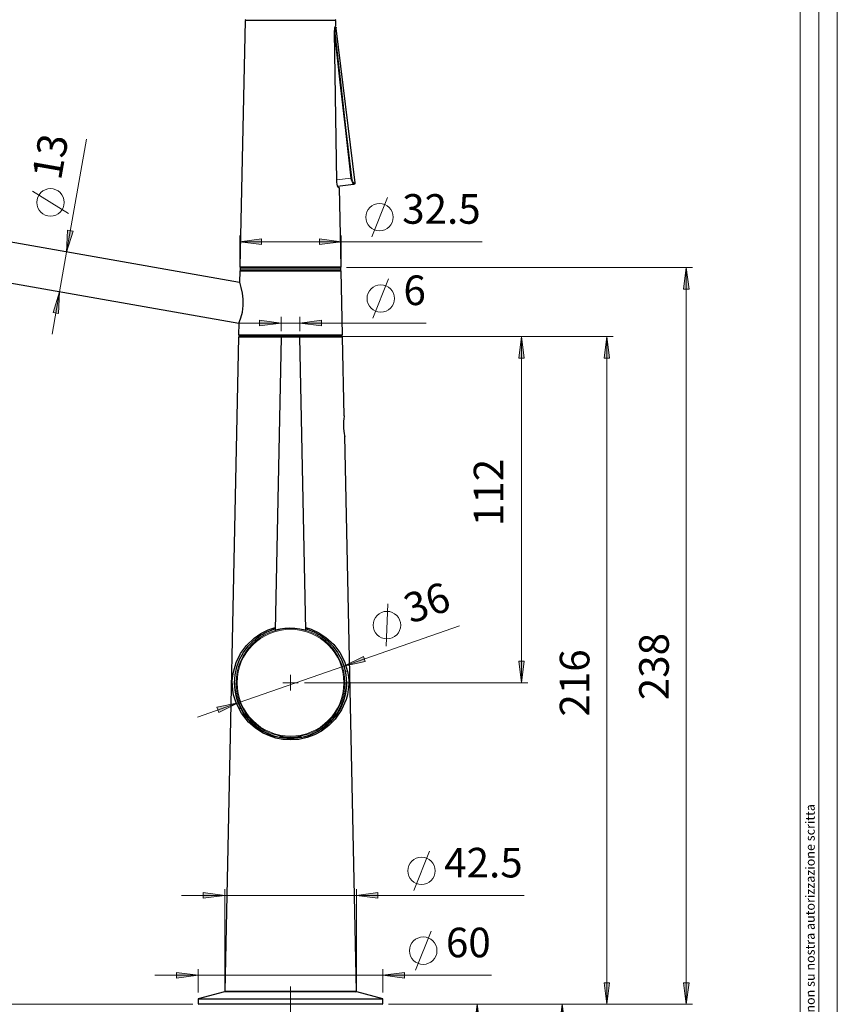
# Model space of a CAD drawing. Units: millimetres. Extents: x -65 to 464, y -265 to 511.
# Drawn here: x 199 to 464, y 6 to 324 of the extents above; entities that cross this region are included whole.
import ezdxf

# ---------------------------------------------------------------- set-up
doc = ezdxf.new("R2010")
doc.units = ezdxf.units.MM
for name, color, linetype in [('PDF_Geometry', 7, 'Continuous'), ('PDF_Solid Fills', 7, 'Continuous'), ('PDF_Text', 7, 'Continuous')]:
    doc.layers.add(name, color=color, linetype=linetype)
doc.styles.add('PDF Century Gothic', font='GOTHIC.TTF')

msp = doc.modelspace()

# ---------------------------------------------------------------- hatches: boundary and pattern name
at = {"layer": 'PDF_Solid Fills', "transparency": 33554559}
h = msp.add_hatch(color=7, dxfattribs=at)
h.paths.add_polyline_path([(214.33, 249.16), (214.66, 256.21), (216.43, 255.9)], flags=0)
h.paths.add_polyline_path([(212.07, 236.36), (211.74, 229.31), (209.97, 229.63)], flags=0)
h = msp.add_hatch(color=7, dxfattribs=at)
h.paths.add_polyline_path([(303.11, 252.53), (296.11, 251.63), (296.11, 253.43)], flags=0)
h.paths.add_polyline_path([(270.42, 252.53), (277.42, 253.43), (277.42, 251.63)], flags=0)
h.paths.add_polyline_path([(308.06, 41.14), (315.06, 42.04), (315.06, 40.24)], flags=0)
h.paths.add_polyline_path([(265.47, 41.14), (258.47, 40.24), (258.47, 42.04)], flags=0)
h = msp.add_hatch(color=7, dxfattribs=at)
h.paths.add_polyline_path([(389.1, 221.92), (390, 214.92), (388.2, 214.92)], flags=0)
h.paths.add_polyline_path([(389.1, 5.92), (388.2, 12.92), (390, 12.92)], flags=0)
h.paths.add_polyline_path([(414.78, 244.22), (415.68, 237.22), (413.88, 237.22)], flags=0)
h.paths.add_polyline_path([(414.78, 5.92), (413.88, 12.92), (415.68, 12.92)], flags=0)
h = msp.add_hatch(color=7, dxfattribs=at)
h.paths.add_polyline_path([(256.92, 15.33), (249.92, 14.43), (249.92, 16.23)], flags=0)
h.paths.add_polyline_path([(316.62, 15.33), (323.62, 16.23), (323.62, 14.43)], flags=0)
h.paths.add_polyline_path([(283.76, 226.24), (276.76, 225.34), (276.76, 227.14)], flags=0)
h.paths.add_polyline_path([(289.77, 226.24), (296.77, 227.14), (296.77, 225.34)], flags=0)
h = msp.add_hatch(color=7, dxfattribs=at)
h.paths.add_polyline_path([(347.17, -31.58), (346.27, -24.58), (348.07, -24.58)], flags=0)
h.paths.add_polyline_path([(347.17, 5.92), (348.07, -1.08), (346.27, -1.08)], flags=0)
h.paths.add_polyline_path([(361.5, 109.92), (360.6, 116.92), (362.4, 116.92)], flags=0)
h.paths.add_polyline_path([(361.5, 221.92), (362.4, 214.92), (360.6, 214.92)], flags=0)
h = msp.add_hatch(color=7, dxfattribs=at)
h.paths.add_polyline_path([(269.87, 103.41), (263.55, 100.26), (262.96, 101.96)], flags=0)
h.paths.add_polyline_path([(304.06, 115.3), (310.38, 118.45), (310.97, 116.75)], flags=0)
h = msp.add_hatch(color=7, dxfattribs=at)
h.paths.add_polyline_path([(374.7, -155.97), (373.8, -148.97), (375.6, -148.97)], flags=0)
h.paths.add_polyline_path([(374.7, 5.92), (375.6, -1.08), (373.8, -1.08)], flags=0)

# ---------------------------------------------------------------- linework, layer by layer
at = {"layer": 'PDF_Geometry', "color": 7, "lineweight": 13}
for points in [[(-64.96, 510.97), (463.66, 510.97), (463.66, -265.03), (-64.96, -265.03)], [(214.33, 249.16), (214.66, 256.21), (216.43, 255.9)], [(270.42, 252.53), (277.42, 253.43), (277.42, 251.63)], [(303.11, 252.53), (296.11, 251.63), (296.11, 253.43)], [(414.78, 244.22), (415.68, 237.22), (413.88, 237.22)], [(212.07, 236.36), (211.74, 229.31), (209.97, 229.63)], [(283.76, 226.24), (276.76, 225.34), (276.76, 227.14)], [(289.77, 226.24), (296.77, 227.14), (296.77, 225.34)], [(361.5, 221.92), (362.4, 214.92), (360.6, 214.92)], [(389.1, 221.92), (390, 214.92), (388.2, 214.92)], [(304.06, 115.3), (310.38, 118.45), (310.97, 116.75)], [(361.5, 109.92), (360.6, 116.92), (362.4, 116.92)], [(269.87, 103.41), (263.55, 100.26), (262.96, 101.96)], [(265.47, 41.14), (258.47, 40.24), (258.47, 42.04)], [(308.06, 41.14), (315.06, 42.04), (315.06, 40.24)], [(256.92, 15.33), (249.92, 14.43), (249.92, 16.23)], [(316.62, 15.33), (323.62, 16.23), (323.62, 14.43)], [(389.1, 5.92), (388.2, 12.92), (390, 12.92)], [(414.78, 5.92), (413.88, 12.92), (415.68, 12.92)], [(347.17, 5.92), (348.07, -1.08), (346.27, -1.08)], [(374.7, 5.92), (375.6, -1.08), (373.8, -1.08)]]:
    msp.add_lwpolyline(points, close=True, dxfattribs=at)
for points in [[(451.66, -259.03), (451.66, 503.53)], [(457.66, -259.03), (457.66, 503.53)], [(301.17, 321.89), (301.22, 321.89), (301.27, 321.87), (301.32, 321.85), (301.36, 321.82), (301.4, 321.78), (301.42, 321.73), (301.44, 321.68), (301.46, 321.63), (301.36, 321.53), (301.26, 321.25), (301.19, 320.81), (301.18, 320.29), (301.21, 319.97)], [(301.57, 321.63), (301.56, 321.63), (301.46, 321.63)], [(301.03, 319.95), (301.06, 319.95), (301.1, 319.96), (301.13, 319.96), (301.16, 319.96), (301.19, 319.97), (301.21, 319.97), (303.03, 304.12), (304.82, 288.51), (306.57, 273.15)], [(306.31, 273.12), (304.56, 288.49), (302.76, 304.1), (301.05, 318.92)], [(209.64, 222.58), (212.07, 236.36), (214.33, 249.16), (220.76, 285.64)], [(301.77, 272.57), (306.31, 273.12)], [(306.31, 273.12), (306.35, 273.13), (306.39, 273.13), (306.42, 273.14), (306.46, 273.14), (306.49, 273.14), (306.52, 273.15), (306.55, 273.15), (306.57, 273.15), (306.67, 272.64), (306.83, 272.19), (307.03, 271.82), (307.25, 271.57), (307.42, 271.51)], [(307.42, 271.51), (307.42, 271.45), (307.41, 271.39), (307.39, 271.34), (307.36, 271.29), (307.32, 271.25), (307.28, 271.21), (307.23, 271.19), (307.17, 271.18), (307.01, 271.26), (306.79, 271.55), (306.58, 271.98), (306.41, 272.52), (306.31, 273.12)], [(307.42, 271.51), (307.55, 271.53), (307.64, 271.54), (307.7, 271.54), (307.72, 271.55)], [(214.92, 261.64), (203.29, 268.85)], [(313.03, 254.12), (318.11, 266.82)], [(270.42, 246.42), (270.42, 254.53)], [(270.42, 252.53), (303.11, 252.53), (348.77, 252.53)], [(303.11, 246.42), (303.11, 254.53)], [(303.02, 244.02), (302.89, 244.02), (302.4, 244.02), (301.57, 244.02), (300.4, 244.02), (298.93, 244.02), (297.19, 244.02), (295.21, 244.02), (293.05, 244.02), (290.75, 244.02), (288.35, 244.02), (285.93, 244.02), (283.52, 244.02), (281.18, 244.02), (278.97, 244.02), (276.93, 244.02), (275.11, 244.02), (273.56, 244.02), (272.29, 244.02), (271.35, 244.02), (270.76, 244.02), (270.52, 244.02), (270.52, 244.02)], [(270.52, 243.42), (270.52, 243.42), (270.76, 243.42)], [(270.76, 243.42), (271.35, 243.42), (272.29, 243.42), (273.56, 243.42), (275.11, 243.42), (276.93, 243.42), (278.97, 243.42), (281.18, 243.42), (283.52, 243.42), (285.93, 243.42), (288.36, 243.42), (290.75, 243.42), (293.05, 243.42), (295.21, 243.42), (297.19, 243.42), (298.93, 243.42), (300.4, 243.42), (301.57, 243.42), (302.4, 243.42), (302.89, 243.42), (303.02, 243.42)], [(304.92, 244.22), (416.78, 244.22)], [(414.78, 244.22), (414.78, 5.92)], [(313.42, 227.82), (318.5, 240.52)], [(330.68, 226.24), (289.77, 226.24), (283.76, 226.24), (269.76, 226.24)], [(283.76, 223.62), (283.76, 228.24)], [(289.77, 223.62), (289.77, 228.24)], [(291.47, 221.92), (363.5, 221.92)], [(291.47, 221.92), (391.1, 221.92)], [(361.5, 109.92), (361.5, 221.92)], [(389.1, 221.92), (389.1, 5.92)], [(317.66, 121.72), (318.29, 135.38)], [(341.47, 128.32), (304.06, 115.3), (269.87, 103.41), (256.65, 98.81)], [(284.27, 109.92), (286.77, 109.92), (286.77, 112.42)], [(304.52, 113.98), (304.72, 113.42)], [(289.27, 109.92), (286.77, 109.92), (286.77, 107.42)], [(291.27, 109.92), (363.5, 109.92)], [(270.33, 102.09), (270.53, 101.52)], [(326.61, 42.73), (331.69, 55.43)], [(265.47, 12.22), (265.47, 43.14)], [(308.06, 12.22), (308.06, 43.14)], [(251.47, 41.14), (265.47, 41.14), (308.06, 41.14), (362.35, 41.14)], [(327.17, 16.92), (332.25, 29.62)], [(256.92, 9.72), (256.92, 17.33)], [(316.62, 9.72), (316.62, 17.33)], [(351.82, 15.33), (316.62, 15.33), (256.92, 15.33), (242.92, 15.33)], [(286.77, 2.12), (286.77, 11.72)], [(31.76, 5.92), (255.12, 5.92), (1.93, 5.92)], [(318.42, 5.92), (376.7, 5.92)], [(318.42, 5.92), (349.17, 5.92)], [(416.78, 5.92), (318.42, 5.92), (391.1, 5.92)], [(347.17, 5.92), (347.17, -31.58), (347.17, -80.2)], [(374.7, -155.97), (374.7, 5.92)]]:
    msp.add_lwpolyline(points, dxfattribs=at)
at = {"layer": 'PDF_Geometry', "color": 7, "lineweight": 30}
for points in [[(272.29, 324.22), (272.09, 324.02), (270.42, 244.42), (270.61, 244.22), (270.66, 244.22), (271.02, 244.22), (271.73, 244.22), (272.78, 244.22), (274.14, 244.22), (275.78, 244.22), (277.67, 244.22), (279.76, 244.22), (282.01, 244.22), (284.36, 244.22), (286.77, 244.22), (289.17, 244.22), (291.53, 244.22), (293.78, 244.22), (295.87, 244.22), (297.75, 244.22), (299.4, 244.22), (300.76, 244.22), (301.8, 244.22), (302.52, 244.22), (302.88, 244.22), (302.92, 244.22), (303.11, 244.42), (302.58, 269.92), (302.42, 270.02)], [(301.45, 324.02), (301.26, 324.02), (300.73, 324.02), (299.85, 324.02), (298.64, 324.02), (297.15, 324.02), (295.39, 324.02), (293.43, 324.02), (291.3, 324.02), (289.06, 324.02), (286.77, 324.02), (284.47, 324.02), (282.23, 324.02), (280.1, 324.02), (278.14, 324.02), (276.39, 324.02), (274.89, 324.02), (273.69, 324.02), (272.81, 324.02), (272.27, 324.02), (272.09, 324.02)], [(272.1, 324.42), (272.29, 324.22), (272.33, 324.22), (272.67, 324.22), (273.36, 324.22), (274.39, 324.22), (275.71, 324.22), (277.31, 324.22), (279.14, 324.22), (281.16, 324.22), (283.32, 324.22), (285.56, 324.22), (287.83, 324.22), (290.08, 324.22), (292.24, 324.22), (294.27, 324.22), (296.12, 324.22), (297.73, 324.22), (299.08, 324.22), (300.12, 324.22), (300.83, 324.22), (301.2, 324.22), (301.25, 324.22), (301.44, 324.42)], [(302.28, 269.98), (302.18, 270.08), (302, 270.54), (301.85, 271.24), (301.8, 271.65), (301.78, 272.07), (301.03, 320.27), (301.03, 320.68), (301.06, 321.07), (301.15, 321.74), (301.28, 322.18), (301.39, 322.34), (301.43, 322.34), (301.46, 322.34), (301.47, 322.34), (301.48, 322.34)], [(301.32, 322.22), (301.48, 322.34), (301.45, 324.02), (301.24, 324.22)], [(301.28, 321.89), (301.33, 321.89), (301.38, 321.87), (301.42, 321.85), (301.46, 321.82), (301.5, 321.78), (301.53, 321.74), (301.55, 321.7), (301.57, 321.65)], [(302, 270.54), (307.17, 271.18), (307.3, 271.19), (307.38, 271.2), (307.44, 271.21), (307.46, 271.21), (307.51, 271.22), (307.57, 271.25), (307.62, 271.28), (307.66, 271.32), (307.69, 271.37), (307.71, 271.43), (307.72, 271.49), (307.72, 271.55), (301.57, 321.63)], [(270.27, 239.3), (94.25, 270.34)], [(302.58, 269.92), (302.56, 269.92), (302.52, 269.92), (302.45, 269.92), (302.35, 269.92)], [(92.37, 257.47), (270, 226.15)], [(270, 226.08), (269.92, 222.42), (270.12, 222.22), (270.29, 222.22), (270.82, 222.22), (271.69, 222.22), (272.88, 222.22), (274.37, 222.22), (276.12, 222.22), (278.09, 222.22), (280.25, 222.22), (282.56, 222.22), (284.95, 222.22), (287.37, 222.22), (289.79, 222.22), (292.14, 222.22), (294.38, 222.22), (296.46, 222.22), (298.32, 222.22), (299.95, 222.22), (301.29, 222.22), (302.32, 222.22), (303.02, 222.22), (303.37, 222.22), (303.42, 222.22), (303.61, 222.42), (303.18, 243.02), (302.97, 243.22), (302.79, 243.22), (302.25, 243.22), (301.37, 243.22), (300.16, 243.22), (298.65, 243.22), (296.87, 243.22), (294.87, 243.22), (292.69, 243.22), (290.37, 243.22), (287.98, 243.22), (285.56, 243.22), (283.16, 243.22), (280.85, 243.22), (278.66, 243.22), (276.66, 243.22), (274.89, 243.22), (273.38, 243.22), (272.17, 243.22), (271.28, 243.22), (270.74, 243.22), (270.56, 243.22), (270.35, 243.02), (270.28, 239.44)], [(303.18, 243.02), (303, 243.02), (302.45, 243.02), (301.56, 243.02), (300.33, 243.02), (298.8, 243.02), (297, 243.02), (294.97, 243.02), (292.76, 243.02), (290.42, 243.02), (287.99, 243.02), (285.54, 243.02), (283.11, 243.02), (280.77, 243.02), (278.56, 243.02), (276.53, 243.02), (274.73, 243.02), (273.21, 243.02), (271.98, 243.02), (271.08, 243.02), (270.54, 243.02), (270.35, 243.02)], [(270.42, 244.42), (270.47, 244.42), (270.83, 244.42), (271.55, 244.42), (272.61, 244.42), (273.99, 244.42), (275.65, 244.42), (277.56, 244.42), (279.67, 244.42), (281.95, 244.42), (284.33, 244.42), (286.77, 244.42), (289.2, 244.42), (291.58, 244.42), (293.86, 244.42), (295.97, 244.42), (297.88, 244.42), (299.55, 244.42), (300.92, 244.42), (301.98, 244.42), (302.7, 244.42), (303.07, 244.42), (303.11, 244.42)], [(270.72, 244.22), (270.68, 244.22), (270.64, 244.21), (270.61, 244.19), (270.58, 244.17), (270.55, 244.14), (270.53, 244.1), (270.52, 244.06), (270.52, 244.02), (270.52, 243.42), (270.52, 243.39), (270.53, 243.35), (270.55, 243.31), (270.58, 243.28), (270.61, 243.26), (270.64, 243.24), (270.68, 243.23), (270.72, 243.22)], [(302.82, 243.22), (302.86, 243.23), (302.89, 243.24), (302.93, 243.26), (302.96, 243.28), (302.98, 243.31), (303, 243.35), (303.01, 243.39), (303.02, 243.42), (303.02, 244.02), (303.01, 244.06), (303, 244.1), (302.98, 244.14), (302.96, 244.17), (302.93, 244.19), (302.89, 244.21), (302.86, 244.22), (302.82, 244.22)], [(270.03, 226.08), (270.03, 226.07), (270.29, 226.7), (270.74, 227.95), (271.22, 229.77), (271.49, 231.87), (271.48, 233.94), (271.24, 235.92), (270.82, 237.73), (270.43, 239.02), (270.28, 239.45), (270.28, 239.44)], [(304.16, 196.24), (303.63, 221.62), (303.32, 221.92), (303.14, 221.92), (302.62, 221.92), (301.75, 221.92), (300.57, 221.92), (299.09, 221.92), (297.36, 221.92), (295.39, 221.92), (293.24, 221.92), (290.95, 221.92), (289.47, 221.92), (289.31, 221.92), (288.82, 221.92), (288.05, 221.92), (287.1, 221.92), (286.11, 221.92), (285.21, 221.92), (284.52, 221.92), (284.13, 221.92), (284.07, 221.92), (283.76, 221.92), (281.42, 221.92), (279.2, 221.92), (277.14, 221.92), (275.28, 221.92), (273.67, 221.92), (272.33, 221.92), (271.31, 221.92), (270.61, 221.92), (270.26, 221.92), (270.21, 221.92), (269.9, 221.62), (265.47, 10.22), (265.77, 9.92)], [(283.77, 221.62), (283.7, 221.62), (281.32, 221.62), (279.06, 221.62), (276.95, 221.62), (275.06, 221.62), (273.42, 221.62), (272.06, 221.62), (271.01, 221.62), (270.31, 221.62), (269.95, 221.62), (269.9, 221.62)], [(269.92, 222.42), (270.1, 222.42), (270.64, 222.42), (271.51, 222.42), (272.72, 222.42), (274.22, 222.42), (275.99, 222.42), (277.99, 222.42), (280.18, 222.42), (282.51, 222.42), (284.92, 222.42), (287.38, 222.42), (289.83, 222.42), (292.21, 222.42), (294.47, 222.42), (296.57, 222.42), (298.46, 222.42), (300.1, 222.42), (301.46, 222.42), (302.5, 222.42), (303.21, 222.42), (303.57, 222.42), (303.61, 222.42)], [(272.02, 222.22), (272.02, 221.92)], [(284.07, 221.92), (283.76, 221.62), (281.84, 126.9)], [(289.77, 221.62), (289.64, 221.62), (289.17, 221.62), (288.41, 221.62), (287.44, 221.62), (286.4, 221.62), (285.4, 221.62), (284.57, 221.62), (284, 221.62), (283.77, 221.62), (283.76, 221.62)], [(291.7, 126.9), (289.77, 221.62), (289.47, 221.92)], [(303.63, 221.62), (303.45, 221.62), (302.92, 221.62), (302.04, 221.62), (300.83, 221.62), (299.33, 221.62), (297.56, 221.62), (295.55, 221.62), (293.36, 221.62), (291.03, 221.62), (289.77, 221.62)], [(301.52, 221.92), (301.52, 222.22)], [(304.16, 196.24), (304.16, 196.26), (304.11, 195.97), (304.03, 195.35), (303.94, 194.44), (303.91, 193.37), (303.94, 192.26), (304.03, 191.23), (304.12, 190.55), (304.24, 189.91), (304.3, 189.59), (304.3, 189.62)], [(307.77, 9.92), (308.06, 10.22), (304.3, 189.62)], [(291.68, 127.78), (293.45, 127.23), (295.98, 126.05), (298.21, 124.59), (300.75, 122.26), (302.74, 119.65), (304.25, 116.74), (305.23, 113.51), (305.5, 111.87), (305.59, 110.64), (305.59, 109.37), (305.46, 107.75), (305.16, 106.05), (304.73, 104.47), (303.31, 101.18), (301.24, 98.17), (299.21, 96.09), (296.76, 94.28), (294.55, 93.1), (292.11, 92.19), (289.44, 91.61), (286.68, 91.42), (284.33, 91.58), (282.05, 92.02), (279.93, 92.7), (277.97, 93.59), (275.4, 95.23), (273.22, 97.14), (270.87, 100.11), (269.2, 103.37), (268.37, 106.05), (268.1, 107.52), (267.95, 109.15), (267.93, 110.33), (268, 111.51), (268.27, 113.34), (269.19, 116.5), (270.61, 119.35), (272.53, 121.98), (275.01, 124.35), (277.15, 125.82), (279.58, 127.03), (281.81, 127.79), (281.86, 127.79)], [(291.84, 126.88), (291.65, 126.91), (290.94, 127.07), (289.75, 127.28), (288.2, 127.47), (286.5, 127.52), (284.88, 127.43), (283.46, 127.23), (282.36, 127.01), (281.76, 126.88), (281.74, 126.9)], [(316.42, 5.92), (316.62, 6.12), (316.62, 7.72), (308.17, 9.92), (308.13, 9.92), (307.81, 9.92), (307.14, 9.92), (306.14, 9.92), (304.81, 9.92), (303.19, 9.92), (301.3, 9.92), (299.18, 9.92), (296.85, 9.92), (294.35, 9.92), (291.73, 9.92), (289.02, 9.92), (286.28, 9.92), (283.55, 9.92), (280.87, 9.92), (278.29, 9.92), (275.85, 9.92), (273.58, 9.92), (271.54, 9.92), (269.74, 9.92), (268.22, 9.92), (267.01, 9.92), (266.12, 9.92), (265.57, 9.92), (265.37, 9.92), (265.37, 9.92), (256.92, 7.72), (256.92, 6.12), (257.12, 5.92)], [(265.47, 10.22), (265.66, 10.22), (266.2, 10.22), (267.09, 10.22), (268.33, 10.22), (269.87, 10.22), (271.71, 10.22), (273.8, 10.22), (276.12, 10.22), (278.62, 10.22), (281.26, 10.22), (283.99, 10.22), (286.77, 10.22), (289.55, 10.22), (292.28, 10.22), (294.92, 10.22), (297.41, 10.22), (299.73, 10.22), (301.82, 10.22), (303.66, 10.22), (305.21, 10.22), (306.44, 10.22), (307.33, 10.22), (307.88, 10.22), (308.06, 10.22)], [(256.92, 7.72), (256.99, 7.72), (257.39, 7.72), (258.15, 7.72), (259.26, 7.72), (260.7, 7.72), (262.46, 7.72), (264.51, 7.72), (266.83, 7.72), (269.4, 7.72), (272.18, 7.72), (275.13, 7.72), (278.22, 7.72), (281.42, 7.72), (284.69, 7.72), (287.97, 7.72), (291.25, 7.72), (294.47, 7.72), (297.59, 7.72), (300.59, 7.72), (303.41, 7.72), (306.04, 7.72), (308.43, 7.72), (310.56, 7.72), (312.4, 7.72), (313.92, 7.72), (315.12, 7.72), (315.98, 7.72), (316.48, 7.72), (316.62, 7.72)], [(256.92, 6.12), (256.99, 6.12), (257.39, 6.12), (258.15, 6.12), (259.26, 6.12), (260.7, 6.12), (262.46, 6.12), (264.51, 6.12), (266.83, 6.12), (269.4, 6.12), (272.18, 6.12), (275.13, 6.12), (278.22, 6.12), (281.42, 6.12), (284.69, 6.12), (287.97, 6.12), (291.25, 6.12), (294.47, 6.12), (297.59, 6.12), (300.59, 6.12), (303.41, 6.12), (306.04, 6.12), (308.43, 6.12), (310.56, 6.12), (312.4, 6.12), (313.92, 6.12), (315.12, 6.12), (315.98, 6.12), (316.48, 6.12), (316.62, 6.12)]]:
    msp.add_lwpolyline(points, dxfattribs=at)
msp.add_lwpolyline([(291.69, 127.34), (291.87, 127.29), (294.29, 126.39), (296.55, 125.15), (298.62, 123.6), (300.45, 121.78), (301.99, 119.71), (303.23, 117.44), (304.13, 115.02), (304.68, 112.5), (304.87, 109.92, -1.000005), (268.67, 109.92), (268.85, 112.5), (269.4, 115.02), (270.3, 117.44), (271.54, 119.71), (273.09, 121.78), (274.91, 123.6), (276.98, 125.15), (279.25, 126.39), (281.67, 127.29), (281.85, 127.34)], format="xyb", dxfattribs=at)
msp.add_lwpolyline([(284.27, 92.24), (283.6, 92.37), (283.29, 92.45), (283.36, 92.46), (283.81, 92.4), (284.58, 92.31), (285.61, 92.22), (286.77, 92.19), (287.92, 92.22), (288.93, 92.31), (289.72, 92.4), (290.18, 92.46), (290.25, 92.45), (289.94, 92.37), (289.28, 92.24), (288.33, 92.12), (287.19, 92.05), (286.03, 92.06), (284.97, 92.15)], close=True, dxfattribs=at)
at = {"layer": 'PDF_Geometry', "color": 7, "lineweight": 13}
for centre, radius in [((209.11, 265.25), 4.44), ((315.57, 260.47), 4.44), ((315.96, 234.17), 4.44), ((317.97, 128.55), 4.44), ((286.77, 109.92), 17.57), ((286.77, 109.92), 17.28), ((329.15, 49.08), 4.44), ((329.71, 23.27), 4.44)]:
    msp.add_circle(centre, radius, dxfattribs=at)
at = {"layer": 'PDF_Geometry', "color": 7, "lineweight": 30}
msp.add_arc((286.77, 110.08), 18.1, 180.4829, 359.5171, dxfattribs=at)

# ---------------------------------------------------------------- texts
at = {"layer": 'PDF_Text', "color": 7, "attachment_point": 7, "style": 'PDF Century Gothic'}
for s, insert, char_height, rotation in [('13', (215.43, 271.58), 9.577, 80.0001), ('112', (358.61, 160.57), 9.577, 90), ('36', (326.59, 126.11), 9.577, 19.1797), ('238', (412.13, 104.25), 9.577, 90), ('216', (386.45, 98.96), 9.577, 90), ('Questo disegno e di esclusiva proprieta della ditta CARLO NOBILI S.p.A. RUBINETTERIE - la quale ne vieta la riproduzione,anche parziale se non su nostra autorizzazione scritta', (457.28, -257.98), 2.9744, 90)]:
    msp.add_mtext(s, dxfattribs=dict(at, insert=insert, char_height=char_height, rotation=rotation))
for s, insert, char_height in [('32.5', (322.9, 255.34), 9.577), ('6', (323.3, 229.04), 9.58), ('42.5', (336.49, 43.95), 9.577), ('60', (337.04, 18.14), 9.577)]:
    msp.add_mtext(s, dxfattribs=dict(at, insert=insert, char_height=char_height))

doc.saveas('drawing.dxf')
